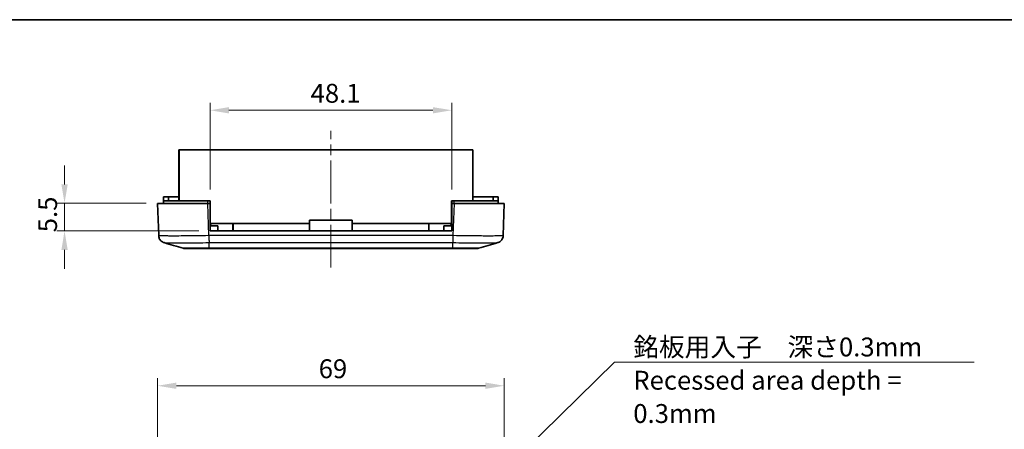
# Model space of a CAD drawing. Units: millimetres. Extents: x 0 to 4406, y 0 to 422.
# Drawn here: x 3722 to 3918, y 340 to 422 of the extents above; entities that cross this region are included whole.
import ezdxf

# ---------------------------------------------------------------- set-up
doc = ezdxf.new("R2010")
doc.units = ezdxf.units.MM
doc.header["$LTSCALE"] = 1.5
doc.linetypes.add('CHAIN', pattern=[0.3543, 0.2362, -0.0295, 0.0591, -0.0295])
doc.layers.get('Defpoints').update_dxf_attribs({"lineweight": 25})
for name, color, linetype, lineweight in [('Border (ISO)', 7, 'Continuous', 35), ('Dimension (ISO)', 7, 'Continuous', 18), ('Symbol (ISO)', 7, 'Continuous', 18), ('Visible (ISO)', 7, 'Continuous', 35), ('Visible Narrow (ISO)', 7, 'Continuous', 25)]:
    doc.layers.add(name, color=color, linetype=linetype, lineweight=lineweight)
doc.layers.add('Centerline (ISO)', color=7, linetype='Continuous', lineweight=18, true_color=0x80ffff)
doc.styles.add('Note Text (TK)', font='txt')
doc.dimstyles.new('Default - Method 1b (TK)', dxfattribs={"dimscale": 1.5, "dimtxt": 2.5, "dimasz": 2.5, "dimexe": 1, "dimexo": 1.5, "dimgap": 1, "dimtad": 1, "dimtoh": 1, "dimrnd": 1e-08, "dimdsep": 46, "dimtxsty": 'Note Text (TK)', "dimcen": 0.09, "dimdle": 5, "dimclrd": 100, "dimclre": 100, "dimclrt": 7, "dimadec": 1, "dimazin": 1, "dimtfac": 1, "dimtmove": 0, "dimatfit": 3, "dimfxl": 0, "dimtolj": 1, "dimlwd": -1, "dimlwe": -1, "dimarcsym": 0})
doc.dimstyles.new('Default - Method 1b (TK)$7', dxfattribs={"dimscale": 1.5, "dimtxt": 2.5, "dimasz": 2.5, "dimexe": 1, "dimexo": 1.5, "dimgap": 1, "dimtad": 1, "dimtoh": 1, "dimrnd": 1e-08, "dimdsep": 46, "dimtxsty": 'Note Text (TK)', "dimcen": 0.09, "dimdle": 5, "dimclrd": 256, "dimclre": 100, "dimclrt": 7, "dimadec": 1, "dimazin": 1, "dimtfac": 1, "dimtmove": 0, "dimatfit": 3, "dimfxl": 0, "dimtolj": 1, "dimlwd": -1, "dimlwe": -1, "dimarcsym": 0})

# ---------------------------------------------------------------- blocks, each defined once
blk = doc.blocks.new('図面枠 tk図枠')
at = {"layer": 'Border (ISO)'}
blk.add_line((14.5, 289), (405.5, 289), dxfattribs=at)
blk = doc.blocks.new('*D232')
at = {"layer": 'Defpoints', "color": 0, "transparency": 16777216}
for p in [(3818.5, 348.73), (3749.5, 320.23), (3818.5, 320.23)]:
    blk.add_point(p, dxfattribs=at)
at = {"layer": 'Dimension (ISO)', "color": 100, "transparency": 16777216}
for p, q in [((3749.5, 322.48), (3749.5, 350.23)), ((3818.5, 322.48), (3818.5, 350.23)), ((3753.25, 348.73), (3814.75, 348.73))]:
    blk.add_line(p, q, dxfattribs=at)
for points in [[(3753.25, 349.36), (3753.25, 348.11), (3749.5, 348.73)], [(3814.75, 349.36), (3814.75, 348.11), (3818.5, 348.73)]]:
    blk.add_solid(points, dxfattribs=at)
at = {"layer": 'Dimension (ISO)', "color": 7, "transparency": 16777216, "insert": (3781.57, 352.11), "char_height": 3.75, "attachment_point": 4, "style": 'Note Text (TK)'}
blk.add_mtext('\\A1;69', dxfattribs=at)
blk = doc.blocks.new('*D234')
at = {"layer": 'Defpoints', "color": 0, "transparency": 16777216}
for p in [(3749.5, 385), (3730.99, 379.5), (3759.95, 379.5)]:
    blk.add_point(p, dxfattribs=at)
at = {"layer": 'Dimension (ISO)', "color": 100, "transparency": 16777216}
for p, q in [((3730.99, 388.75), (3730.99, 392.5)), ((3747.25, 385), (3729.49, 385)), ((3730.99, 385), (3730.99, 379.5)), ((3757.7, 379.5), (3729.49, 379.5)), ((3730.99, 375.75), (3730.99, 372))]:
    blk.add_line(p, q, dxfattribs=at)
for points in [[(3730.37, 388.75), (3731.62, 388.75), (3730.99, 385)], [(3730.37, 375.75), (3731.62, 375.75), (3730.99, 379.5)]]:
    blk.add_solid(points, dxfattribs=at)
at = {"layer": 'Dimension (ISO)', "color": 7, "transparency": 16777216, "insert": (3727.62, 379.24), "char_height": 3.75, "attachment_point": 4, "rotation": 90, "style": 'Note Text (TK)'}
blk.add_mtext('\\A1;5.5', dxfattribs=at)
blk = doc.blocks.new('*D235')
at = {"layer": 'Defpoints', "color": 0, "transparency": 16777216}
for p in [(3808.05, 403.5), (3759.95, 385.5), (3808.05, 385.5)]:
    blk.add_point(p, dxfattribs=at)
at = {"layer": 'Dimension (ISO)', "color": 100, "transparency": 16777216}
for p, q in [((3759.95, 387.75), (3759.95, 405)), ((3808.05, 387.75), (3808.05, 405)), ((3763.7, 403.5), (3804.3, 403.5))]:
    blk.add_line(p, q, dxfattribs=at)
for points in [[(3763.7, 404.12), (3763.7, 402.87), (3759.95, 403.5)], [(3804.3, 404.12), (3804.3, 402.87), (3808.05, 403.5)]]:
    blk.add_solid(points, dxfattribs=at)
at = {"layer": 'Dimension (ISO)', "color": 7, "transparency": 16777216, "insert": (3779.96, 406.87), "char_height": 3.75, "attachment_point": 4, "style": 'Note Text (TK)'}
blk.add_mtext('\\A1;48.1', dxfattribs=at)

msp = doc.modelspace()

# ---------------------------------------------------------------- linework, layer by layer
at = {"layer": 'Centerline (ISO)', "linetype": 'CHAIN', "ltscale": 23.990969}
msp.add_line((3784.0003, 372.2452), (3784.0003, 399.3952), dxfattribs=at)
at = {"layer": 'Visible (ISO)'}
for p, q in [((3753.7503, 395.6452), (3753.8503, 395.6452)), ((3753.7503, 395.6452), (3753.7503, 385.4952)), ((3812.1503, 395.6452), (3753.8503, 395.6452)), ((3812.1503, 395.6452), (3812.2503, 395.6452)), ((3812.2503, 385.4952), (3812.2503, 395.6452)), ((3751.7003, 386.2952), (3750.7003, 386.2952)), ((3750.7003, 385.4952), (3750.7003, 386.2952)), ((3751.7003, 385.4952), (3751.7003, 386.2952)), ((3753.7503, 386.2952), (3751.7003, 386.2952)), ((3816.3003, 386.2952), (3812.2503, 386.2952)), ((3816.3003, 385.4952), (3816.3003, 386.2952)), ((3817.3003, 386.2952), (3816.3003, 386.2952)), ((3817.3003, 385.4952), (3817.3003, 386.2952)), ((3749.5003, 384.9952), (3759.4942, 384.9952)), ((3749.5003, 384.9952), (3749.7246, 378.573)), ((3750.7003, 385.4952), (3759.5003, 385.4952)), ((3750.7003, 384.9952), (3750.7003, 385.4952)), ((3759.9503, 384.9952), (3759.4942, 384.9952)), ((3759.9503, 385.4952), (3759.5003, 385.4952)), ((3759.9503, 384.9952), (3759.9503, 385.4952)), ((3759.9503, 385.4952), (3760.0003, 385.4952)), ((3759.9503, 379.4952), (3759.9503, 384.9952)), ((3760.0003, 380.9952), (3760.0003, 385.4952)), ((3808.0003, 385.4952), (3808.0503, 385.4952)), ((3808.0003, 380.9952), (3808.0003, 385.4952)), ((3808.0503, 384.9952), (3808.0503, 385.4952)), ((3808.5003, 385.4952), (3808.0503, 385.4952)), ((3808.0503, 384.9952), (3808.0503, 379.4952)), ((3808.5064, 384.9952), (3808.0503, 384.9952)), ((3808.5003, 385.4952), (3817.3003, 385.4952)), ((3808.5064, 384.9952), (3818.5003, 384.9952)), ((3817.3003, 384.9952), (3817.3003, 385.4952)), ((3818.276, 378.5726), (3818.5003, 384.9952)), ((3759.9503, 380.4952), (3761.5003, 380.4952)), ((3764.5003, 380.9952), (3760.0003, 380.9952)), ((3761.5003, 379.4952), (3761.5003, 380.4952)), ((3764.5003, 380.9952), (3764.6003, 380.9952)), ((3764.5003, 380.9952), (3764.5003, 379.4952)), ((3779.7503, 380.9952), (3764.6003, 380.9952)), ((3779.7503, 380.9952), (3779.7503, 381.6452)), ((3779.7503, 381.6452), (3788.2503, 381.6452)), ((3779.7503, 379.4952), (3779.7503, 380.9952)), ((3788.2503, 381.6452), (3788.2503, 380.9952)), ((3803.4003, 380.9952), (3788.2503, 380.9952)), ((3788.2503, 380.9952), (3788.2503, 379.4952)), ((3803.4003, 380.9952), (3803.5003, 380.9952)), ((3803.5003, 379.4952), (3803.5003, 380.9952)), ((3808.0003, 380.9952), (3803.5003, 380.9952)), ((3806.5003, 380.4952), (3808.0503, 380.4952)), ((3806.5003, 379.4952), (3806.5003, 380.4952)), ((3808.0503, 379.4952), (3759.9503, 379.4952)), ((3755.0459, 375.9952), (3759.7551, 375.9952)), ((3759.7551, 375.9952), (3808.2455, 375.9952)), ((3808.2455, 375.9952), (3812.9547, 375.9952)), ((3812.9682, 375.9952), (3812.9547, 375.9952))]:
    msp.add_line(p, q, dxfattribs=at)
for centre, radius, start, end in [((3760.5003, 380.9952), 0.5, 180, 270), ((3807.5003, 380.9952), 0.5, 270, 0), ((3755.0324, 377.4952), 1.5, 253.482145, 265.394576), ((3812.9683, 377.4952), 1.5, 274.605424, 286.517855)]:
    msp.add_arc(centre, radius, start, end, dxfattribs=at)
for points in [[(3749.7246, 378.573), (3749.7246, 378.5729), (3749.7246, 378.5727), (3749.7246, 378.5726)], [(3754.6059, 376.0571), (3753.341, 376.4322), (3752.0749, 376.8063), (3750.8087, 377.1804)], [(3817.1919, 377.1804), (3815.9257, 376.8063), (3814.6596, 376.4322), (3813.3947, 376.0571)], [(3755.0325, 375.9952), (3754.9853, 375.9952), (3754.945, 375.9972), (3754.9119, 375.9999)], [(3754.912, 376.0001), (3754.9482, 375.9972), (3754.9929, 375.9952), (3755.0459, 375.9952)], [(3812.9547, 375.9952), (3813.0077, 375.9952), (3813.0525, 375.9972), (3813.0887, 376.0001)], [(3813.0887, 376.0001), (3813.0556, 375.9974), (3813.0153, 375.9952), (3812.9682, 375.9952)]]:
    msp.add_open_spline(points, degree=3, dxfattribs=at)
for points, knots in [([(3750.8087, 377.1804), (3750.7802, 377.1888), (3750.7473, 377.1993), (3750.6664, 377.2294), (3750.6184, 377.2487), (3750.4961, 377.3098), (3750.4212, 377.3506), (3750.2294, 377.4945), (3750.1073, 377.5978), (3749.8928, 377.9144), (3749.8039, 378.0934), (3749.7392, 378.3925), (3749.7278, 378.4822), (3749.7246, 378.5726)], [1.2867315616, 1.2867315616, 1.2867315616, 1.2867315616, 1.2948746611, 1.2948746611, 1.3030177606, 1.3030177606, 1.3111608601, 1.3111608601, 1.3193039596, 1.3193039596, 1.325133118, 1.325133118, 1.3274470591, 1.3274470591, 1.3274470591, 1.3274470591]), ([(3818.276, 378.5726), (3818.2704, 378.4119), (3818.2376, 378.2544), (3818.1349, 377.9674), (3818.0632, 377.8434), (3817.8994, 377.6165), (3817.8088, 377.5307), (3817.6279, 377.381), (3817.5459, 377.3333), (3817.4128, 377.2624), (3817.361, 377.2404), (3817.2739, 377.2063), (3817.2388, 377.1947), (3817.2028, 377.1836), (3817.1973, 377.182), (3817.1919, 377.1804)], [0.0015414191, 0.0015414191, 0.0015414191, 0.0015414191, 0.0056559122, 0.0056559122, 0.0102418717, 0.0102418717, 0.016297824, 0.016297824, 0.0244409235, 0.0244409235, 0.032584023, 0.032584023, 0.0407271225, 0.0407271225, 0.0422569166, 0.0422569166, 0.0422569166, 0.0422569166])]:
    msp.add_open_spline(points, degree=3, knots=knots, dxfattribs=at)
at = {"layer": 'Visible Narrow (ISO)'}
for p, q in [((3753.8503, 385.4952), (3753.8503, 395.6452)), ((3812.1503, 395.6452), (3812.1503, 385.4952)), ((3759.7185, 378.5726), (3759.4942, 384.9952)), ((3759.5003, 384.9952), (3759.5003, 385.4952)), ((3808.5064, 384.9952), (3808.2821, 378.573)), ((3808.5003, 384.9952), (3808.5003, 385.4952)), ((3759.9503, 380.9952), (3760.0003, 380.9952)), ((3764.6003, 379.4952), (3764.6003, 380.9952)), ((3803.4003, 380.9952), (3803.4003, 379.4952)), ((3808.0003, 380.9952), (3808.0503, 380.9952)), ((3808.2821, 378.573), (3759.7185, 378.573)), ((3759.7562, 377.1873), (3808.2445, 377.1873)), ((3759.7562, 376.0572), (3759.7562, 377.1873)), ((3808.2445, 376.0572), (3808.2445, 377.1873)), ((3808.2445, 376.0572), (3759.7562, 376.0572))]:
    msp.add_line(p, q, dxfattribs=at)
for points, knots in [([(3759.7185, 378.5726), (3758.8126, 378.5562), (3757.8956, 378.542), (3756.0049, 378.5174), (3755.047, 378.5081), (3753.6248, 378.4996), (3753.1143, 378.4979), (3752.4233, 378.4979), (3752.2032, 378.4984), (3751.662, 378.5005), (3751.3598, 378.5029), (3750.6694, 378.5117), (3750.34, 378.5197), (3749.8547, 378.5416), (3749.7252, 378.556), (3749.7246, 378.5726)], [0.001542, 0.001542, 0.001542, 0.001542, 0.23257298, 0.23257298, 0.49837068, 0.49837068, 0.66449424, 0.66449424, 0.74755602, 0.74755602, 0.88045487, 0.88045487, 1.09309302, 1.09309302, 1.32744706, 1.32744706, 1.32744706, 1.32744706]), ([(3759.7185, 378.573), (3759.7216, 378.4172), (3759.7248, 378.2622), (3759.7279, 378.1155), (3759.7311, 377.9689), (3759.7342, 377.8306), (3759.7373, 377.7073), (3759.7405, 377.584), (3759.7436, 377.4757), (3759.7468, 377.3876), (3759.7499, 377.2995), (3759.753, 377.2317), (3759.7562, 377.1873)], [0, 0, 0, 0, 0.25000177, 0.25000177, 0.25000177, 0.50000355, 0.50000355, 0.50000355, 0.75000532, 0.75000532, 0.75000532, 1.00000709, 1.00000709, 1.00000709, 1.00000709]), ([(3808.2821, 378.5726), (3808.2783, 378.4168), (3808.2744, 378.2619), (3808.2707, 378.1152), (3808.267, 377.9686), (3808.2634, 377.8304), (3808.2601, 377.7071), (3808.2569, 377.5838), (3808.2538, 377.4755), (3808.2512, 377.3875), (3808.2486, 377.2994), (3808.2463, 377.2316), (3808.2445, 377.1873)], [0, 0, 0, 0, 0.2500003, 0.2500003, 0.2500003, 0.50000059, 0.50000059, 0.50000059, 0.75000089, 0.75000089, 0.75000089, 1.00000119, 1.00000119, 1.00000119, 1.00000119]), ([(3818.276, 378.5726), (3818.2754, 378.5562), (3818.1497, 378.542), (3817.6177, 378.5174), (3817.1769, 378.5081), (3816.2273, 378.4996), (3815.8077, 378.4979), (3815.1167, 378.4979), (3814.874, 378.4984), (3814.2147, 378.5005), (3813.781, 378.5029), (3812.6015, 378.5117), (3811.8304, 378.5197), (3810.1314, 378.5416), (3809.2011, 378.556), (3808.2821, 378.5726)], [0.001542, 0.001542, 0.001542, 0.001542, 0.23257298, 0.23257298, 0.49837068, 0.49837068, 0.66449424, 0.66449424, 0.74755602, 0.74755602, 0.88045487, 0.88045487, 1.09309302, 1.09309302, 1.32744706, 1.32744706, 1.32744706, 1.32744706]), ([(3750.8089, 377.1804), (3750.844, 377.1701), (3750.9572, 377.1611), (3751.354, 377.1454), (3751.6496, 377.1392), (3752.2677, 377.1323), (3752.5381, 377.1304), (3753.022, 377.1287), (3753.2188, 377.1284), (3753.8365, 377.1284), (3754.2926, 377.1297), (3755.5634, 377.1364), (3756.4192, 377.1437), (3758.1145, 377.163), (3758.9402, 377.1743), (3759.7562, 377.1873)], [-1.28673156, -1.28673156, -1.28673156, -1.28673156, -1.09309302, -1.09309302, -0.88045487, -0.88045487, -0.74755602, -0.74755602, -0.66449424, -0.66449424, -0.49837068, -0.49837068, -0.23257298, -0.23257298, 0, 0, 0, 0]), ([(3808.2445, 377.1873), (3809.0722, 377.1741), (3809.9098, 377.1627), (3811.4336, 377.1454), (3812.1226, 377.1392), (3813.1765, 377.1323), (3813.564, 377.1304), (3814.1532, 377.1287), (3814.3701, 377.1284), (3814.9877, 377.1284), (3815.3629, 377.1297), (3816.2127, 377.1364), (3816.6079, 377.1437), (3817.0474, 377.1614), (3817.1573, 377.1703), (3817.1918, 377.1804)], [-1.32898848, -1.32898848, -1.32898848, -1.32898848, -1.09309302, -1.09309302, -0.88045487, -0.88045487, -0.74755602, -0.74755602, -0.66449424, -0.66449424, -0.49837068, -0.49837068, -0.23257298, -0.23257298, -0.04225692, -0.04225692, -0.04225692, -0.04225692]), ([(3759.7562, 376.0572), (3759.2799, 376.0559), (3758.7986, 376.0549), (3758.3383, 376.054), (3757.9234, 376.0533), (3757.528, 376.0527), (3757.1559, 376.0523), (3756.9233, 376.0521), (3756.7009, 376.0519), (3756.4929, 376.0518), (3756.3628, 376.0517), (3756.2384, 376.0517), (3756.1202, 376.0517), (3755.8839, 376.0517), (3755.6684, 376.0518), (3755.4806, 376.0521), (3755.18, 376.0524), (3754.9524, 376.0531), (3754.8043, 376.0541), (3754.6769, 376.0549), (3754.61, 376.0559), (3754.6059, 376.0571)], [-0.738085485, -0.738085485, -0.738085485, -0.738085485, -0.607075311, -0.607075311, -0.607075311, -0.488981633, -0.488981633, -0.488981633, -0.415173085, -0.415173085, -0.415173085, -0.369042742, -0.369042742, -0.369042742, -0.276782057, -0.276782057, -0.276782057, -0.12916496, -0.12916496, -0.12916496, -0.002217087, -0.002217087, -0.002217087, -0.002217087]), ([(3759.7551, 375.9952), (3759.7551, 375.9952), (3759.7551, 375.9952), (3759.7552, 375.9952), (3759.7552, 375.9953), (3759.7552, 375.9956), (3759.7553, 375.9959), (3759.7553, 375.9969), (3759.7554, 375.9978), (3759.7555, 376.0017), (3759.7556, 376.0056), (3759.7558, 376.0212), (3759.756, 376.0367), (3759.7562, 376.0572)], [-0.0432763033, -0.0432763033, -0.0432763033, -0.0432763033, -0.0430754753, -0.0430754753, -0.0405726995, -0.0405726995, -0.0378682755, -0.0378682755, -0.032459758, -0.032459758, -0.0216421472, -0.0216421472, 0, 0, 0, 0]), ([(3808.2455, 375.9952), (3808.2455, 375.9952), (3808.2455, 375.9952), (3808.2455, 375.9952), (3808.2455, 375.9953), (3808.2454, 375.9956), (3808.2454, 375.9959), (3808.2453, 375.9969), (3808.2453, 375.9978), (3808.2452, 376.0017), (3808.2451, 376.0056), (3808.2448, 376.0212), (3808.2446, 376.0367), (3808.2445, 376.0572)], [-0.0002008276, -0.0002008276, -0.0002008276, -0.0002008276, 0, 0, 0.0025027715, 0.0025027715, 0.0052071911, 0.0052071911, 0.0106156996, 0.0106156996, 0.0214332927, 0.0214332927, 0.0430754042, 0.0430754042, 0.0430754042, 0.0430754042]), ([(3813.3947, 376.0571), (3813.3906, 376.0559), (3813.3218, 376.0549), (3813.1908, 376.054), (3813.0706, 376.0533), (3812.9003, 376.0527), (3812.6816, 376.0523), (3812.5449, 376.0521), (3812.3895, 376.0519), (3812.2185, 376.0518), (3812.1116, 376.0517), (3811.9986, 376.0517), (3811.8804, 376.0517), (3811.6441, 376.0517), (3811.3824, 376.0518), (3811.1019, 376.0521), (3810.6532, 376.0524), (3810.1622, 376.0531), (3809.6429, 376.0541), (3809.1885, 376.0549), (3808.7141, 376.056), (3808.2445, 376.0572)], [-0.735868394, -0.735868394, -0.735868394, -0.735868394, -0.607075311, -0.607075311, -0.607075311, -0.488981633, -0.488981633, -0.488981633, -0.415173085, -0.415173085, -0.415173085, -0.369042742, -0.369042742, -0.369042742, -0.276782057, -0.276782057, -0.276782057, -0.12916496, -0.12916496, -0.12916496, 0, 0, 0, 0])]:
    msp.add_open_spline(points, degree=3, knots=knots, dxfattribs=at)

# ---------------------------------------------------------------- block references
at = {"xscale": 1.5, "yscale": 1.5, "zscale": 1.5}
msp.add_blockref('図面枠 tk図枠', (3587.25, -12), dxfattribs=at)

# ---------------------------------------------------------------- texts
at = {"layer": 'Symbol (ISO)', "color": 7, "insert": (3844.1693, 358.3133), "char_height": 3.75, "width": 70.614038, "attachment_point": 1, "line_spacing_factor": 1.058182, "style": 'Note Text (TK)'}
msp.add_mtext('{\\fＭＳ Ｐゴシック|b0|i0;銘板用入子\u3000深さ0.3mm\\P\\fＭＳ Ｐゴシック|b0|i0;Recessed area depth = 0.3mm}', dxfattribs=at)

# ---------------------------------------------------------------- dimensions: what is measured, and where the dimension line sits
at = {"layer": 'Dimension (ISO)', "color": 100, "true_color": 0x00ff3f}
dim = msp.add_linear_dim(base=(3808.0503, 403.4952), p1=(3759.9503, 385.4952), p2=(3808.0503, 385.4952), dimstyle='Default - Method 1b (TK)', override={"dimgap": 1, "dimtoh": 0, "dimdec": 2, "dimtol": 0, "dimlim": 0, "dimtp": 0, "dimtm": 0, "dimtdec": 2, "dimtofl": 0, "dimatfit": 1}, dxfattribs=at)
dim.commit()
dim.dimension.update_dxf_attribs({"geometry": '*D235', "text_midpoint": (3784.0003, 403.4952), "dimtype": 160})
for base, p1, p2, angle, override, picture, middle in [((3730.9942, 379.4952), (3749.5003, 384.9952), (3759.9503, 379.4952), 90, {"dimgap": 1, "dimtoh": 0, "dimdec": 2, "dimtol": 0, "dimlim": 0, "dimtp": 0, "dimtm": 0, "dimtdec": 2, "dimtofl": 1, "dimatfit": 1}, '*D234', (3730.9942, 382.2452)), ((3818.5003, 348.7338), (3749.5003, 320.2338), (3818.5003, 320.2338), 180, {"dimgap": 1, "dimtoh": 0, "dimdec": 2, "dimtol": 0, "dimlim": 0, "dimtp": 0, "dimtm": 0, "dimtdec": 2, "dimtofl": 0, "dimatfit": 1}, '*D232', (3784.0003, 348.7338))]:
    dim = msp.add_linear_dim(base=base, p1=p1, p2=p2, angle=angle, dimstyle='Default - Method 1b (TK)', override=override, dxfattribs=at)
    dim.commit()
    dim.dimension.update_dxf_attribs({"geometry": picture, "text_midpoint": middle, "dimtype": 160})

# ---------------------------------------------------------------- leaders
at = {"layer": 'Symbol (ISO)', "color": 100, "true_color": 0x00ff40, "annotation_type": 0, "has_hookline": 1, "hookline_direction": 0, "text_width": 67.8409}
msp.add_leader([(3800.9145, 314.6419), (3840.4193, 353.4238), (3844.1693, 353.4238)], dimstyle='Default - Method 1b (TK)$7', override={"dimgap": 0, "dimtad": 1}, dxfattribs=at)

doc.saveas('drawing.dxf')
